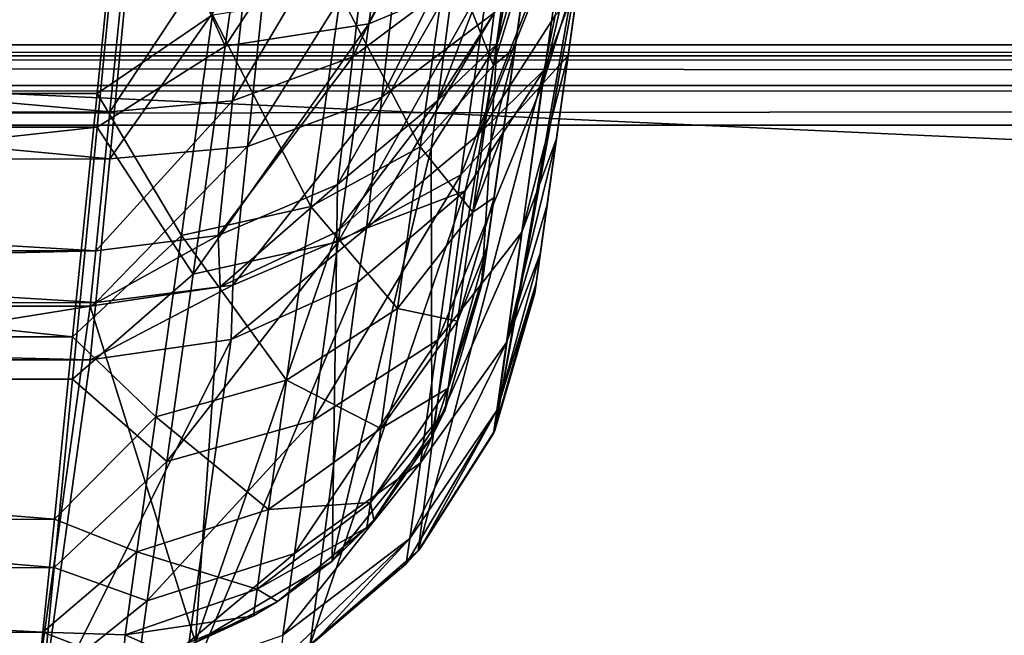
# Model space of a CAD drawing. Units: millimetres. Extents: x -300 to 300, y -145 to 282.
# Drawn here: x -120 to -98, y -43 to -29 of the extents above; entities that cross this region are included whole.
import ezdxf

# ---------------------------------------------------------------- set-up
doc = ezdxf.new("R2010")
doc.units = ezdxf.units.MM
doc.header["$LTSCALE"] = 65.185185
for name, color, linetype in [('336', 7, 'CONTINUOUS'), ('337', 7, 'CONTINUOUS'), ('338', 7, 'CONTINUOUS'), ('339', 7, 'CONTINUOUS'), ('344', 7, 'CONTINUOUS'), ('345', 7, 'CONTINUOUS'), ('346', 7, 'CONTINUOUS'), ('347', 7, 'CONTINUOUS'), ('518', 7, 'CONTINUOUS'), ('519', 7, 'CONTINUOUS'), ('520', 7, 'CONTINUOUS'), ('521', 7, 'CONTINUOUS'), ('522', 7, 'CONTINUOUS'), ('524', 7, 'CONTINUOUS'), ('525', 7, 'CONTINUOUS'), ('528', 7, 'CONTINUOUS'), ('732', 7, 'CONTINUOUS'), ('734', 7, 'CONTINUOUS'), ('812', 7, 'CONTINUOUS'), ('814', 7, 'CONTINUOUS'), ('900', 7, 'CONTINUOUS'), ('901', 7, 'CONTINUOUS'), ('903', 7, 'CONTINUOUS'), ('907', 7, 'CONTINUOUS')]:
    doc.layers.add(name, color=color, linetype=linetype)

msp = doc.modelspace()

# ---------------------------------------------------------------- linework, layer by layer
at = {"layer": '336', "color": 253, "linetype": 'Continuous', "true_color": 0xa0abb8}
for points in [[(-118.161, -32.551, -193.157), (-171.319, -27.604, -200.055), (-117.68, -27.592, -200.067), (-118.161, -32.551, -193.157)], [(-170.838, -32.559, -193.142), (-171.319, -27.604, -200.055), (-118.161, -32.551, -193.157), (-170.838, -32.559, -193.142)], [(-118.473, -35.764, -185.269), (-170.838, -32.559, -193.142), (-118.161, -32.551, -193.157), (-118.473, -35.764, -185.269)], [(-170.526, -35.769, -185.253), (-170.838, -32.559, -193.142), (-118.473, -35.764, -185.269), (-170.526, -35.769, -185.253)], [(-118.598, -37.045, -176.853), (-170.526, -35.769, -185.253), (-118.473, -35.764, -185.269), (-118.598, -37.045, -176.853)], [(-170.402, -37.045, -176.853), (-170.526, -35.769, -185.253), (-118.598, -37.045, -176.853), (-170.402, -37.045, -176.853)]]:
    msp.add_3dface(points, dxfattribs=at)
at = {"layer": '337', "color": 253, "linetype": 'Continuous', "true_color": 0xa0abb8}
for points in [[(-111.549, -26.622, -198.394), (-109.022, -25.087, -196.667), (-112.074, -31.169, -191.921), (-111.549, -26.622, -198.394)], [(-112.074, -31.169, -191.921), (-109.022, -25.087, -196.667), (-109.559, -29.287, -190.686), (-112.074, -31.169, -191.921)], [(-114.581, -27.464, -199.553), (-111.549, -26.622, -198.394), (-115.082, -32.273, -192.764), (-114.581, -27.464, -199.553)], [(-115.082, -32.273, -192.764), (-111.549, -26.622, -198.394), (-112.074, -31.169, -191.921), (-115.082, -32.273, -192.764)], [(-109.559, -29.287, -190.686), (-107.858, -26.881, -189.225), (-109.906, -31.999, -183.9), (-109.559, -29.287, -190.686)], [(-109.906, -31.999, -183.9), (-107.858, -26.881, -189.225), (-108.196, -29.345, -183.102), (-109.906, -31.999, -183.9)], [(-118.161, -32.551, -193.157), (-117.68, -27.592, -200.067), (-114.581, -27.464, -199.553), (-118.161, -32.551, -193.157)], [(-118.161, -32.551, -193.157), (-114.581, -27.464, -199.553), (-115.082, -32.273, -192.764), (-118.161, -32.551, -193.157)], [(-108.438, -30.563, -176.59), (-108.196, -29.345, -183.102), (-107.858, -29.027, -176.536), (-108.438, -30.563, -176.59)], [(-112.074, -31.169, -191.921), (-109.559, -29.287, -190.686), (-112.414, -34.105, -184.577), (-112.074, -31.169, -191.921)], [(-112.414, -34.105, -184.577), (-109.559, -29.287, -190.686), (-109.906, -31.999, -183.9), (-112.414, -34.105, -184.577)], [(-109.906, -31.999, -183.9), (-108.196, -29.345, -183.102), (-108.438, -30.563, -176.59), (-109.906, -31.999, -183.9)], [(-110.208, -33.268, -176.688), (-109.906, -31.999, -183.9), (-108.438, -30.563, -176.59), (-110.208, -33.268, -176.688)], [(-115.082, -32.273, -192.764), (-112.074, -31.169, -191.921), (-115.407, -35.381, -185.045), (-115.082, -32.273, -192.764)], [(-115.407, -35.381, -185.045), (-112.074, -31.169, -191.921), (-112.414, -34.105, -184.577), (-115.407, -35.381, -185.045)], [(-112.414, -34.105, -184.577), (-109.906, -31.999, -183.9), (-110.208, -33.268, -176.688), (-112.414, -34.105, -184.577)], [(-118.473, -35.764, -185.269), (-118.161, -32.551, -193.157), (-115.082, -32.273, -192.764), (-118.473, -35.764, -185.269)], [(-118.473, -35.764, -185.269), (-115.082, -32.273, -192.764), (-115.407, -35.381, -185.045), (-118.473, -35.764, -185.269)], [(-112.619, -35.318, -176.767), (-112.414, -34.105, -184.577), (-110.208, -33.268, -176.688), (-112.619, -35.318, -176.767)], [(-115.407, -35.381, -185.045), (-112.414, -34.105, -184.577), (-115.445, -36.593, -176.823), (-115.407, -35.381, -185.045)], [(-115.445, -36.593, -176.823), (-112.414, -34.105, -184.577), (-112.619, -35.318, -176.767), (-115.445, -36.593, -176.823)], [(-118.598, -37.045, -176.853), (-118.473, -35.764, -185.269), (-115.407, -35.381, -185.045), (-118.598, -37.045, -176.853)], [(-118.598, -37.045, -176.853), (-115.407, -35.381, -185.045), (-115.445, -36.593, -176.823), (-118.598, -37.045, -176.853)]]:
    msp.add_3dface(points, dxfattribs=at)
at = {"layer": '338', "color": 253, "linetype": 'Continuous', "true_color": 0xa0abb8}
for points in [[(-107.858, -29.027, -176.536), (-107.507, -27.41, -176.481), (-109.543, -38.627, 69.113), (-107.858, -29.027, -176.536)], [(-109.543, -38.627, 69.113), (-107.507, -27.41, -176.481), (-108.652, -35.559, 69.166), (-109.543, -38.627, 69.113)], [(-108.438, -30.563, -176.59), (-107.858, -29.027, -176.536), (-109.543, -38.627, 69.113), (-108.438, -30.563, -176.59)], [(-110.208, -33.268, -176.688), (-108.438, -30.563, -176.59), (-111.264, -41.318, 69.064), (-110.208, -33.268, -176.688)], [(-111.264, -41.318, 69.064), (-108.438, -30.563, -176.59), (-109.543, -38.627, 69.113), (-111.264, -41.318, 69.064)], [(-112.619, -35.318, -176.767), (-110.208, -33.268, -176.688), (-113.675, -43.414, 69.024), (-112.619, -35.318, -176.767)], [(-113.675, -43.414, 69.024), (-110.208, -33.268, -176.688), (-111.264, -41.318, 69.064), (-113.675, -43.414, 69.024)], [(-115.445, -36.593, -176.823), (-112.619, -35.318, -176.767), (-116.58, -44.744, 68.995), (-115.445, -36.593, -176.823)], [(-116.58, -44.744, 68.995), (-112.619, -35.318, -176.767), (-113.675, -43.414, 69.024), (-116.58, -44.744, 68.995)], [(-118.598, -37.045, -176.853), (-115.445, -36.593, -176.823), (-119.744, -45.2, 68.98), (-118.598, -37.045, -176.853)], [(-119.744, -45.2, 68.98), (-115.445, -36.593, -176.823), (-116.58, -44.744, 68.995), (-119.744, -45.2, 68.98)]]:
    msp.add_3dface(points, dxfattribs=at)
at = {"layer": '339', "color": 253, "linetype": 'Continuous', "true_color": 0xa0abb8}
for points in [[(-170.402, -37.045, -176.853), (-118.598, -37.045, -176.853), (-119.744, -45.2, 68.98), (-170.402, -37.045, -176.853)], [(-170.402, -37.045, -176.853), (-119.744, -45.2, 68.98), (-169.257, -45.2, 68.98), (-170.402, -37.045, -176.853)]]:
    msp.add_3dface(points, dxfattribs=at)
at = {"layer": '344', "color": 253, "linetype": 'Continuous', "true_color": 0xa0abb8}
for points in [[(-109.543, -38.627, 69.113), (-108.652, -35.559, 69.166), (-109.574, -38.695, 128.511), (-109.543, -38.627, 69.113)], [(-108.652, -35.559, 69.166), (-108.652, -35.559, 128.511), (-109.574, -38.695, 128.511), (-108.652, -35.559, 69.166)], [(-111.264, -41.318, 69.064), (-109.543, -38.627, 69.113), (-111.202, -41.245, 128.511), (-111.264, -41.318, 69.064)], [(-111.202, -41.245, 128.511), (-109.543, -38.627, 69.113), (-109.574, -38.695, 128.511), (-111.202, -41.245, 128.511)], [(-113.675, -43.414, 69.024), (-111.264, -41.318, 69.064), (-113.566, -43.343, 128.511), (-113.675, -43.414, 69.024)], [(-113.566, -43.343, 128.511), (-111.264, -41.318, 69.064), (-111.527, -41.612, 128.511), (-113.566, -43.343, 128.511)], [(-111.527, -41.612, 128.511), (-111.264, -41.318, 69.064), (-111.202, -41.245, 128.511), (-111.527, -41.612, 128.511)]]:
    msp.add_3dface(points, dxfattribs=at)
at = {"layer": '345', "color": 253, "linetype": 'Continuous', "true_color": 0xa0abb8}
for points in [[(-108.652, -35.559, 69.166), (-107.507, -27.41, -176.481), (-105.968, -16.46, 152.805), (-108.652, -35.559, 69.166)], [(-108.652, -35.559, 128.511), (-108.652, -35.559, 69.166), (-105.968, -16.46, 152.805), (-108.652, -35.559, 128.511)], [(-108.62, -35.333, 131.854), (-108.652, -35.559, 128.511), (-105.968, -16.46, 152.805), (-108.62, -35.333, 131.854)], [(-108.528, -34.675, 135.098), (-108.62, -35.333, 131.854), (-105.968, -16.46, 152.805), (-108.528, -34.675, 135.098)], [(-108.374, -33.584, 138.247), (-108.528, -34.675, 135.098), (-105.968, -16.46, 152.805), (-108.374, -33.584, 138.247)], [(-108.166, -32.101, 141.196), (-108.374, -33.584, 138.247), (-105.968, -16.46, 152.805), (-108.166, -32.101, 141.196)], [(-107.904, -30.241, 143.926), (-108.166, -32.101, 141.196), (-105.968, -16.46, 152.805), (-107.904, -30.241, 143.926)], [(-107.593, -28.025, 146.395), (-107.904, -30.241, 143.926), (-105.968, -16.46, 152.805), (-107.593, -28.025, 146.395)]]:
    msp.add_3dface(points, dxfattribs=at)
at = {"layer": '346', "color": 253, "linetype": 'Continuous', "true_color": 0xa0abb8}
for points in [[(-109.672, -28.407, 154.119), (-108.949, -23.263, 157.085), (-112.364, -29.534, 156.237), (-109.672, -28.407, 154.119)], [(-112.364, -29.534, 156.237), (-108.949, -23.263, 157.085), (-111.582, -23.97, 159.445), (-112.364, -29.534, 156.237)], [(-112.364, -29.534, 156.237), (-111.582, -23.97, 159.445), (-115.578, -30.029, 157.57), (-112.364, -29.534, 156.237)], [(-115.578, -30.029, 157.57), (-111.582, -23.97, 159.445), (-114.759, -24.201, 160.93), (-115.578, -30.029, 157.57)], [(-115.578, -30.029, 157.57), (-114.759, -24.201, 160.93), (-117.792, -25.101, 160.933), (-115.578, -30.029, 157.57)], [(-118.447, -31.847, 156.59), (-115.578, -30.029, 157.57), (-117.792, -25.101, 160.933), (-118.447, -31.847, 156.59)], [(-107.593, -28.025, 146.395), (-107.239, -25.504, 148.551), (-108.473, -30.867, 148.029), (-107.593, -28.025, 146.395)], [(-108.473, -30.867, 148.029), (-107.239, -25.504, 148.551), (-107.904, -26.816, 151.531), (-108.473, -30.867, 148.029)], [(-108.473, -30.867, 148.029), (-107.904, -26.816, 151.531), (-110.305, -32.909, 150.226), (-108.473, -30.867, 148.029)], [(-110.305, -32.909, 150.226), (-107.904, -26.816, 151.531), (-109.672, -28.407, 154.119), (-110.305, -32.909, 150.226)], [(-107.904, -30.241, 143.926), (-107.593, -28.025, 146.395), (-108.473, -30.867, 148.029), (-107.904, -30.241, 143.926)], [(-110.305, -32.909, 150.226), (-109.672, -28.407, 154.119), (-113.048, -34.405, 152.025), (-110.305, -32.909, 150.226)], [(-113.048, -34.405, 152.025), (-109.672, -28.407, 154.119), (-112.364, -29.534, 156.237), (-113.048, -34.405, 152.025)], [(-113.048, -34.405, 152.025), (-112.364, -29.534, 156.237), (-116.295, -35.133, 153.157), (-113.048, -34.405, 152.025)], [(-116.295, -35.133, 153.157), (-112.364, -29.534, 156.237), (-115.578, -30.029, 157.57), (-116.295, -35.133, 153.157)], [(-116.295, -35.133, 153.157), (-115.578, -30.029, 157.57), (-118.447, -31.847, 156.59), (-116.295, -35.133, 153.157)], [(-108.166, -32.101, 141.196), (-107.904, -30.241, 143.926), (-108.94, -34.189, 143.815), (-108.166, -32.101, 141.196)], [(-108.94, -34.189, 143.815), (-107.904, -30.241, 143.926), (-108.473, -30.867, 148.029), (-108.94, -34.189, 143.815)], [(-108.94, -34.189, 143.815), (-108.473, -30.867, 148.029), (-110.824, -36.603, 145.541), (-108.94, -34.189, 143.815)], [(-110.824, -36.603, 145.541), (-108.473, -30.867, 148.029), (-110.305, -32.909, 150.226), (-110.824, -36.603, 145.541)], [(-118.993, -37.478, 150.86), (-116.295, -35.133, 153.157), (-118.447, -31.847, 156.59), (-118.993, -37.478, 150.86)], [(-108.374, -33.584, 138.247), (-108.166, -32.101, 141.196), (-109.287, -36.658, 139.039), (-108.374, -33.584, 138.247)], [(-109.287, -36.658, 139.039), (-108.166, -32.101, 141.196), (-108.94, -34.189, 143.815), (-109.287, -36.658, 139.039)], [(-110.824, -36.603, 145.541), (-110.305, -32.909, 150.226), (-113.61, -38.404, 146.953), (-110.824, -36.603, 145.541)], [(-113.61, -38.404, 146.953), (-110.305, -32.909, 150.226), (-113.048, -34.405, 152.025), (-113.61, -38.404, 146.953)], [(-108.528, -34.675, 135.098), (-108.374, -33.584, 138.247), (-109.287, -36.658, 139.039), (-108.528, -34.675, 135.098)], [(-109.287, -36.658, 139.039), (-108.94, -34.189, 143.815), (-111.21, -39.349, 140.228), (-109.287, -36.658, 139.039)], [(-111.21, -39.349, 140.228), (-108.94, -34.189, 143.815), (-110.824, -36.603, 145.541), (-111.21, -39.349, 140.228)], [(-113.61, -38.404, 146.953), (-113.048, -34.405, 152.025), (-116.884, -39.323, 147.842), (-113.61, -38.404, 146.953)], [(-116.884, -39.323, 147.842), (-113.048, -34.405, 152.025), (-116.295, -35.133, 153.157), (-116.884, -39.323, 147.842)], [(-108.62, -35.333, 131.854), (-108.528, -34.675, 135.098), (-109.501, -38.178, 133.875), (-108.62, -35.333, 131.854)], [(-109.501, -38.178, 133.875), (-108.528, -34.675, 135.098), (-109.287, -36.658, 139.039), (-109.501, -38.178, 133.875)], [(-116.884, -39.323, 147.842), (-116.295, -35.133, 153.157), (-118.993, -37.478, 150.86), (-116.884, -39.323, 147.842)], [(-109.574, -38.695, 128.511), (-108.652, -35.559, 128.511), (-108.62, -35.333, 131.854), (-109.574, -38.695, 128.511)], [(-109.574, -38.695, 128.511), (-108.62, -35.333, 131.854), (-109.501, -38.178, 133.875), (-109.574, -38.695, 128.511)], [(-111.21, -39.349, 140.228), (-110.824, -36.603, 145.541), (-114.028, -41.377, 141.201), (-111.21, -39.349, 140.228)], [(-114.028, -41.377, 141.201), (-110.824, -36.603, 145.541), (-113.61, -38.404, 146.953), (-114.028, -41.377, 141.201)], [(-109.501, -38.178, 133.875), (-109.287, -36.658, 139.039), (-111.448, -41.041, 134.481), (-109.501, -38.178, 133.875)], [(-111.448, -41.041, 134.481), (-109.287, -36.658, 139.039), (-111.21, -39.349, 140.228), (-111.448, -41.041, 134.481)], [(-119.403, -41.695, 144.05), (-116.884, -39.323, 147.842), (-118.993, -37.478, 150.86), (-119.403, -41.695, 144.05)], [(-111.527, -41.612, 128.511), (-111.202, -41.245, 128.511), (-109.501, -38.178, 133.875), (-111.527, -41.612, 128.511)], [(-111.527, -41.612, 128.511), (-109.501, -38.178, 133.875), (-111.448, -41.041, 134.481), (-111.527, -41.612, 128.511)], [(-111.202, -41.245, 128.511), (-109.574, -38.695, 128.511), (-109.501, -38.178, 133.875), (-111.202, -41.245, 128.511)], [(-114.028, -41.377, 141.201), (-113.61, -38.404, 146.953), (-117.322, -42.439, 141.813), (-114.028, -41.377, 141.201)], [(-117.322, -42.439, 141.813), (-113.61, -38.404, 146.953), (-116.884, -39.323, 147.842), (-117.322, -42.439, 141.813)], [(-117.322, -42.439, 141.813), (-116.884, -39.323, 147.842), (-119.403, -41.695, 144.05), (-117.322, -42.439, 141.813)], [(-111.448, -41.041, 134.481), (-111.21, -39.349, 140.228), (-114.286, -43.209, 134.977), (-111.448, -41.041, 134.481)], [(-114.286, -43.209, 134.977), (-111.21, -39.349, 140.228), (-114.028, -41.377, 141.201), (-114.286, -43.209, 134.977)], [(-114.358, -43.821, 128.511), (-113.566, -43.343, 128.511), (-111.448, -41.041, 134.481), (-114.358, -43.821, 128.511)], [(-114.358, -43.821, 128.511), (-111.448, -41.041, 134.481), (-114.286, -43.209, 134.977), (-114.358, -43.821, 128.511)], [(-113.566, -43.343, 128.511), (-111.527, -41.612, 128.511), (-111.448, -41.041, 134.481), (-113.566, -43.343, 128.511)], [(-114.286, -43.209, 134.977), (-114.028, -41.377, 141.201), (-117.592, -44.36, 135.29), (-114.286, -43.209, 134.977)], [(-117.592, -44.36, 135.29), (-114.028, -41.377, 141.201), (-117.322, -42.439, 141.813), (-117.592, -44.36, 135.29)], [(-119.657, -44.314, 136.471), (-117.322, -42.439, 141.813), (-119.403, -41.695, 144.05), (-119.657, -44.314, 136.471)], [(-117.592, -44.36, 135.29), (-117.322, -42.439, 141.813), (-119.657, -44.314, 136.471), (-117.592, -44.36, 135.29)]]:
    msp.add_3dface(points, dxfattribs=at)
at = {"layer": '347', "color": 253, "linetype": 'Continuous', "true_color": 0xa0abb8}
for points in [[(-170.554, -31.841, 156.595), (-117.792, -25.101, 160.933), (-171.209, -25.089, 160.939), (-170.554, -31.841, 156.595)], [(-118.447, -31.847, 156.59), (-117.792, -25.101, 160.933), (-170.554, -31.841, 156.595), (-118.447, -31.847, 156.59)], [(-170.006, -37.481, 150.856), (-118.447, -31.847, 156.59), (-170.554, -31.841, 156.595), (-170.006, -37.481, 150.856)], [(-118.993, -37.478, 150.86), (-118.447, -31.847, 156.59), (-170.006, -37.481, 150.856), (-118.993, -37.478, 150.86)], [(-119.403, -41.695, 144.05), (-118.993, -37.478, 150.86), (-170.006, -37.481, 150.856), (-119.403, -41.695, 144.05)], [(-169.597, -41.702, 144.036), (-119.403, -41.695, 144.05), (-170.006, -37.481, 150.856), (-169.597, -41.702, 144.036)], [(-119.657, -44.314, 136.471), (-119.403, -41.695, 144.05), (-169.597, -41.702, 144.036), (-119.657, -44.314, 136.471)], [(-169.343, -44.318, 136.454), (-119.657, -44.314, 136.471), (-169.597, -41.702, 144.036), (-169.343, -44.318, 136.454)]]:
    msp.add_3dface(points, dxfattribs=at)
at = {"layer": '518', "color": 253, "linetype": 'Continuous', "true_color": 0xa0abb8}
for points in [[(-118.161, -31.501, -192.577), (-117.68, -26.706, -199.258), (-171.319, -26.717, -199.246), (-118.161, -31.501, -192.577)], [(-170.838, -31.509, -192.562), (-118.161, -31.501, -192.577), (-171.319, -26.717, -199.246), (-170.838, -31.509, -192.562)], [(-118.473, -34.607, -184.951), (-118.161, -31.501, -192.577), (-170.838, -31.509, -192.562), (-118.473, -34.607, -184.951)], [(-170.526, -34.611, -184.935), (-118.473, -34.607, -184.951), (-170.838, -31.509, -192.562), (-170.526, -34.611, -184.935)], [(-170.402, -35.846, -176.813), (-118.473, -34.607, -184.951), (-170.526, -34.611, -184.935), (-170.402, -35.846, -176.813)], [(-118.598, -35.846, -176.813), (-118.473, -34.607, -184.951), (-170.402, -35.846, -176.813), (-118.598, -35.846, -176.813)]]:
    msp.add_3dface(points, dxfattribs=at)
at = {"layer": '519', "color": 253, "linetype": 'Continuous', "true_color": 0xa0abb8}
for points in [[(-109.949, -24.469, -196.222), (-112.206, -25.84, -197.764), (-112.726, -30.267, -191.473), (-109.949, -24.469, -196.222)], [(-110.48, -28.586, -190.37), (-109.949, -24.469, -196.222), (-112.726, -30.267, -191.473), (-110.48, -28.586, -190.37)], [(-112.206, -25.84, -197.764), (-114.913, -26.592, -198.798), (-115.412, -31.252, -192.226), (-112.206, -25.84, -197.764)], [(-112.726, -30.267, -191.473), (-112.206, -25.84, -197.764), (-115.412, -31.252, -192.226), (-112.726, -30.267, -191.473)], [(-108.962, -26.438, -189.066), (-110.48, -28.586, -190.37), (-110.824, -31.246, -183.728), (-108.962, -26.438, -189.066)], [(-109.297, -28.876, -183.016), (-108.962, -26.438, -189.066), (-110.824, -31.246, -183.728), (-109.297, -28.876, -183.016)], [(-117.68, -26.706, -199.258), (-118.161, -31.501, -192.577), (-114.913, -26.592, -198.798), (-117.68, -26.706, -199.258)], [(-114.913, -26.592, -198.798), (-118.161, -31.501, -192.577), (-115.412, -31.252, -192.226), (-114.913, -26.592, -198.798)], [(-108.695, -27.243, -176.481), (-109.297, -28.876, -183.016), (-109.489, -29.977, -176.576), (-108.695, -27.243, -176.481)], [(-110.48, -28.586, -190.37), (-112.726, -30.267, -191.473), (-113.063, -33.126, -184.333), (-110.48, -28.586, -190.37)], [(-110.824, -31.246, -183.728), (-110.48, -28.586, -190.37), (-113.063, -33.126, -184.333), (-110.824, -31.246, -183.728)], [(-109.297, -28.876, -183.016), (-110.824, -31.246, -183.728), (-109.489, -29.977, -176.576), (-109.297, -28.876, -183.016)], [(-109.489, -29.977, -176.576), (-110.824, -31.246, -183.728), (-110.971, -32.316, -176.66), (-109.489, -29.977, -176.576)], [(-112.726, -30.267, -191.473), (-115.412, -31.252, -192.226), (-115.735, -34.265, -184.75), (-112.726, -30.267, -191.473)], [(-113.063, -33.126, -184.333), (-112.726, -30.267, -191.473), (-115.735, -34.265, -184.75), (-113.063, -33.126, -184.333)], [(-118.161, -31.501, -192.577), (-118.473, -34.607, -184.951), (-115.412, -31.252, -192.226), (-118.161, -31.501, -192.577)], [(-115.412, -31.252, -192.226), (-118.473, -34.607, -184.951), (-115.735, -34.265, -184.75), (-115.412, -31.252, -192.226)], [(-110.824, -31.246, -183.728), (-113.063, -33.126, -184.333), (-113.081, -34.188, -176.732), (-110.824, -31.246, -183.728)], [(-110.971, -32.316, -176.66), (-110.824, -31.246, -183.728), (-113.081, -34.188, -176.732), (-110.971, -32.316, -176.66)], [(-113.063, -33.126, -184.333), (-115.735, -34.265, -184.75), (-115.692, -35.415, -176.785), (-113.063, -33.126, -184.333)], [(-113.081, -34.188, -176.732), (-113.063, -33.126, -184.333), (-115.692, -35.415, -176.785), (-113.081, -34.188, -176.732)], [(-118.473, -34.607, -184.951), (-118.598, -35.846, -176.813), (-115.735, -34.265, -184.75), (-118.473, -34.607, -184.951)], [(-115.735, -34.265, -184.75), (-118.598, -35.846, -176.813), (-115.692, -35.415, -176.785), (-115.735, -34.265, -184.75)]]:
    msp.add_3dface(points, dxfattribs=at)
at = {"layer": '520', "color": 253, "linetype": 'Continuous', "true_color": 0xa0abb8}
for points in [[(-107.156, -16.293, -196.34), (-108.695, -27.243, -176.481), (-109.84, -35.392, 69.166), (-107.156, -16.293, -196.34)], [(-107.156, -16.293, -196.34), (-109.84, -35.392, 69.166), (-109.84, -35.392, 128.511), (-107.156, -16.293, -196.34)], [(-109.809, -35.167, 131.845), (-107.156, -16.293, -196.34), (-109.84, -35.392, 128.511), (-109.809, -35.167, 131.845)], [(-109.716, -34.511, 135.086), (-107.156, -16.293, -196.34), (-109.809, -35.167, 131.845), (-109.716, -34.511, 135.086)], [(-109.563, -33.42, 138.238), (-107.156, -16.293, -196.34), (-109.716, -34.511, 135.086), (-109.563, -33.42, 138.238)], [(-109.354, -31.935, 141.194), (-107.156, -16.293, -196.34), (-109.563, -33.42, 138.238), (-109.354, -31.935, 141.194)], [(-109.092, -30.071, 143.93), (-107.156, -16.293, -196.34), (-109.354, -31.935, 141.194), (-109.092, -30.071, 143.93)], [(-108.78, -27.849, 146.404), (-107.156, -16.293, -196.34), (-109.092, -30.071, 143.93), (-108.78, -27.849, 146.404)]]:
    msp.add_3dface(points, dxfattribs=at)
at = {"layer": '521', "color": 253, "linetype": 'Continuous', "true_color": 0xa0abb8}
for points in [[(-108.695, -27.243, -176.481), (-109.489, -29.977, -176.576), (-109.84, -35.392, 69.166), (-108.695, -27.243, -176.481)], [(-109.489, -29.977, -176.576), (-110.971, -32.316, -176.66), (-110.955, -38.772, 69.107), (-109.489, -29.977, -176.576)], [(-109.84, -35.392, 69.166), (-109.489, -29.977, -176.576), (-110.955, -38.772, 69.107), (-109.84, -35.392, 69.166)], [(-110.971, -32.316, -176.66), (-113.081, -34.188, -176.732), (-113.183, -41.548, 69.056), (-110.971, -32.316, -176.66)], [(-110.955, -38.772, 69.107), (-110.971, -32.316, -176.66), (-113.183, -41.548, 69.056), (-110.955, -38.772, 69.107)], [(-113.081, -34.188, -176.732), (-115.692, -35.415, -176.785), (-116.242, -43.367, 69.019), (-113.081, -34.188, -176.732)], [(-113.183, -41.548, 69.056), (-113.081, -34.188, -176.732), (-116.242, -43.367, 69.019), (-113.183, -41.548, 69.056)], [(-115.692, -35.415, -176.785), (-118.598, -35.846, -176.813), (-116.242, -43.367, 69.019), (-115.692, -35.415, -176.785)], [(-116.242, -43.367, 69.019), (-118.598, -35.846, -176.813), (-119.744, -44, 69), (-116.242, -43.367, 69.019)]]:
    msp.add_3dface(points, dxfattribs=at)
at = {"layer": '522', "color": 253, "linetype": 'Continuous', "true_color": 0xa0abb8}
for points in [[(-118.598, -35.846, -176.813), (-170.402, -35.846, -176.813), (-169.257, -44, 69), (-118.598, -35.846, -176.813)], [(-119.744, -44, 69), (-118.598, -35.846, -176.813), (-169.257, -44, 69), (-119.744, -44, 69)]]:
    msp.add_3dface(points, dxfattribs=at)
at = {"layer": '524', "color": 253, "linetype": 'Continuous', "true_color": 0xa0abb8}
for points in [[(-109.84, -35.392, 128.511), (-109.84, -35.392, 69.166), (-110.955, -38.772, 69.107), (-109.84, -35.392, 128.511)], [(-109.84, -35.392, 128.511), (-110.955, -38.772, 69.107), (-110.663, -38.19, 128.511), (-109.84, -35.392, 128.511)], [(-110.663, -38.19, 128.511), (-110.955, -38.772, 69.107), (-112.253, -40.626, 128.511), (-110.663, -38.19, 128.511)], [(-110.955, -38.772, 69.107), (-113.183, -41.548, 69.056), (-112.253, -40.626, 128.511), (-110.955, -38.772, 69.107)], [(-112.253, -40.626, 128.511), (-113.183, -41.548, 69.056), (-112.411, -40.8, 128.511), (-112.253, -40.626, 128.511)], [(-112.411, -40.8, 128.511), (-113.183, -41.548, 69.056), (-114.407, -42.457, 128.511), (-112.411, -40.8, 128.511)], [(-113.183, -41.548, 69.056), (-116.242, -43.367, 69.019), (-114.407, -42.457, 128.511), (-113.183, -41.548, 69.056)], [(-114.407, -42.457, 128.511), (-116.242, -43.367, 69.019), (-114.944, -42.773, 128.511), (-114.407, -42.457, 128.511)], [(-114.944, -42.773, 128.511), (-116.242, -43.367, 69.019), (-116.931, -43.596, 128.511), (-114.944, -42.773, 128.511)]]:
    msp.add_3dface(points, dxfattribs=at)
at = {"layer": '525', "color": 253, "linetype": 'Continuous', "true_color": 0xa0abb8}
for points in [[(-117.792, -24.572, 159.856), (-115.866, -29.328, 156.64), (-118.447, -31.093, 155.657), (-117.792, -24.572, 159.856)], [(-109.576, -30.461, 147.788), (-110.593, -27.879, 153.559), (-109.014, -26.459, 151.248), (-109.576, -30.461, 147.788)], [(-108.78, -27.849, 146.404), (-109.576, -30.461, 147.788), (-109.014, -26.459, 151.248), (-108.78, -27.849, 146.404)], [(-111.212, -32.284, 149.751), (-112.996, -28.886, 155.45), (-110.593, -27.879, 153.559), (-111.212, -32.284, 149.751)], [(-111.212, -32.284, 149.751), (-110.593, -27.879, 153.559), (-109.576, -30.461, 147.788), (-111.212, -32.284, 149.751)], [(-108.78, -27.849, 146.404), (-109.092, -30.071, 143.93), (-109.576, -30.461, 147.788), (-108.78, -27.849, 146.404)], [(-113.661, -33.62, 151.356), (-115.866, -29.328, 156.64), (-112.996, -28.886, 155.45), (-113.661, -33.62, 151.356)], [(-113.661, -33.62, 151.356), (-112.996, -28.886, 155.45), (-111.212, -32.284, 149.751), (-113.661, -33.62, 151.356)], [(-115.866, -29.328, 156.64), (-116.56, -34.269, 152.367), (-118.447, -31.093, 155.657), (-115.866, -29.328, 156.64)], [(-116.56, -34.269, 152.367), (-115.866, -29.328, 156.64), (-113.661, -33.62, 151.356), (-116.56, -34.269, 152.367)], [(-109.092, -30.071, 143.93), (-109.354, -31.935, 141.194), (-110.038, -33.742, 143.626), (-109.092, -30.071, 143.93)], [(-109.092, -30.071, 143.93), (-110.038, -33.742, 143.626), (-109.576, -30.461, 147.788), (-109.092, -30.071, 143.93)], [(-110.038, -33.742, 143.626), (-111.212, -32.284, 149.751), (-109.576, -30.461, 147.788), (-110.038, -33.742, 143.626)], [(-118.447, -31.093, 155.657), (-116.56, -34.269, 152.367), (-118.993, -36.534, 150.119), (-118.447, -31.093, 155.657)], [(-109.354, -31.935, 141.194), (-109.563, -33.42, 138.238), (-110.038, -33.742, 143.626), (-109.354, -31.935, 141.194)], [(-111.72, -35.897, 145.167), (-113.661, -33.62, 151.356), (-111.212, -32.284, 149.751), (-111.72, -35.897, 145.167)], [(-111.72, -35.897, 145.167), (-111.212, -32.284, 149.751), (-110.038, -33.742, 143.626), (-111.72, -35.897, 145.167)], [(-109.563, -33.42, 138.238), (-109.716, -34.511, 135.086), (-110.38, -36.18, 138.909), (-109.563, -33.42, 138.238)], [(-109.563, -33.42, 138.238), (-110.38, -36.18, 138.909), (-110.038, -33.742, 143.626), (-109.563, -33.42, 138.238)], [(-114.207, -37.505, 146.428), (-116.56, -34.269, 152.367), (-113.661, -33.62, 151.356), (-114.207, -37.505, 146.428)], [(-114.207, -37.505, 146.428), (-113.661, -33.62, 151.356), (-111.72, -35.897, 145.167), (-114.207, -37.505, 146.428)], [(-110.38, -36.18, 138.909), (-111.72, -35.897, 145.167), (-110.038, -33.742, 143.626), (-110.38, -36.18, 138.909)], [(-116.56, -34.269, 152.367), (-117.13, -38.326, 147.222), (-118.993, -36.534, 150.119), (-116.56, -34.269, 152.367)], [(-117.13, -38.326, 147.222), (-116.56, -34.269, 152.367), (-114.207, -37.505, 146.428), (-117.13, -38.326, 147.222)], [(-109.716, -34.511, 135.086), (-109.809, -35.167, 131.845), (-110.591, -37.682, 133.809), (-109.716, -34.511, 135.086)], [(-109.716, -34.511, 135.086), (-110.591, -37.682, 133.809), (-110.38, -36.18, 138.909), (-109.716, -34.511, 135.086)], [(-109.809, -35.167, 131.845), (-109.84, -35.392, 128.511), (-110.591, -37.682, 133.809), (-109.809, -35.167, 131.845)], [(-109.84, -35.392, 128.511), (-110.663, -38.19, 128.511), (-110.591, -37.682, 133.809), (-109.84, -35.392, 128.511)], [(-112.097, -38.583, 139.971), (-114.207, -37.505, 146.428), (-111.72, -35.897, 145.167), (-112.097, -38.583, 139.971)], [(-112.097, -38.583, 139.971), (-111.72, -35.897, 145.167), (-110.38, -36.18, 138.909), (-112.097, -38.583, 139.971)], [(-110.591, -37.682, 133.809), (-112.097, -38.583, 139.971), (-110.38, -36.18, 138.909), (-110.591, -37.682, 133.809)], [(-118.993, -36.534, 150.119), (-117.13, -38.326, 147.222), (-119.402, -40.609, 143.539), (-118.993, -36.534, 150.119)], [(-114.613, -40.394, 140.839), (-117.13, -38.326, 147.222), (-114.207, -37.505, 146.428), (-114.613, -40.394, 140.839)], [(-114.613, -40.394, 140.839), (-114.207, -37.505, 146.428), (-112.097, -38.583, 139.971), (-114.613, -40.394, 140.839)], [(-110.663, -38.19, 128.511), (-112.33, -40.238, 134.35), (-110.591, -37.682, 133.809), (-110.663, -38.19, 128.511)], [(-112.33, -40.238, 134.35), (-112.097, -38.583, 139.971), (-110.591, -37.682, 133.809), (-112.33, -40.238, 134.35)], [(-117.13, -38.326, 147.222), (-117.554, -41.342, 141.386), (-119.402, -40.609, 143.539), (-117.13, -38.326, 147.222)], [(-117.554, -41.342, 141.386), (-117.13, -38.326, 147.222), (-114.613, -40.394, 140.839), (-117.554, -41.342, 141.386)], [(-110.663, -38.19, 128.511), (-112.253, -40.626, 128.511), (-112.33, -40.238, 134.35), (-110.663, -38.19, 128.511)], [(-112.33, -40.238, 134.35), (-114.613, -40.394, 140.839), (-112.097, -38.583, 139.971), (-112.33, -40.238, 134.35)], [(-112.411, -40.8, 128.511), (-114.864, -42.174, 134.793), (-112.33, -40.238, 134.35), (-112.411, -40.8, 128.511)], [(-114.864, -42.174, 134.793), (-114.613, -40.394, 140.839), (-112.33, -40.238, 134.35), (-114.864, -42.174, 134.793)], [(-112.253, -40.626, 128.511), (-112.411, -40.8, 128.511), (-112.33, -40.238, 134.35), (-112.253, -40.626, 128.511)], [(-114.864, -42.174, 134.793), (-117.554, -41.342, 141.386), (-114.613, -40.394, 140.839), (-114.864, -42.174, 134.793)], [(-119.402, -40.609, 143.539), (-117.554, -41.342, 141.386), (-119.657, -43.142, 136.213), (-119.402, -40.609, 143.539)], [(-112.411, -40.8, 128.511), (-114.407, -42.457, 128.511), (-114.864, -42.174, 134.793), (-112.411, -40.8, 128.511)], [(-117.554, -41.342, 141.386), (-117.816, -43.201, 135.072), (-119.657, -43.142, 136.213), (-117.554, -41.342, 141.386)], [(-117.816, -43.201, 135.072), (-117.554, -41.342, 141.386), (-114.864, -42.174, 134.793), (-117.816, -43.201, 135.072)], [(-114.944, -42.773, 128.511), (-117.816, -43.201, 135.072), (-114.864, -42.174, 134.793), (-114.944, -42.773, 128.511)], [(-114.407, -42.457, 128.511), (-114.944, -42.773, 128.511), (-114.864, -42.174, 134.793), (-114.407, -42.457, 128.511)], [(-114.944, -42.773, 128.511), (-116.931, -43.596, 128.511), (-117.816, -43.201, 135.072), (-114.944, -42.773, 128.511)], [(-117.872, -43.824, 128.511), (-119.743, -44, 128.511), (-119.657, -43.142, 136.213), (-117.872, -43.824, 128.511)], [(-117.816, -43.201, 135.072), (-117.872, -43.824, 128.511), (-119.657, -43.142, 136.213), (-117.816, -43.201, 135.072)], [(-116.931, -43.596, 128.511), (-117.872, -43.824, 128.511), (-117.816, -43.201, 135.072), (-116.931, -43.596, 128.511)]]:
    msp.add_3dface(points, dxfattribs=at)
at = {"layer": '528', "color": 253, "linetype": 'Continuous', "true_color": 0xa0abb8}
for points in [[(-171.209, -24.561, 159.862), (-117.792, -24.572, 159.856), (-170.554, -31.087, 155.662), (-171.209, -24.561, 159.862)], [(-117.792, -24.572, 159.856), (-118.447, -31.093, 155.657), (-170.554, -31.087, 155.662), (-117.792, -24.572, 159.856)], [(-118.447, -31.093, 155.657), (-118.993, -36.534, 150.119), (-170.554, -31.087, 155.662), (-118.447, -31.093, 155.657)], [(-170.554, -31.087, 155.662), (-118.993, -36.534, 150.119), (-170.006, -36.536, 150.115), (-170.554, -31.087, 155.662)], [(-118.993, -36.534, 150.119), (-119.402, -40.609, 143.539), (-170.006, -36.536, 150.115), (-118.993, -36.534, 150.119)], [(-170.006, -36.536, 150.115), (-119.402, -40.609, 143.539), (-169.597, -40.616, 143.525), (-170.006, -36.536, 150.115)], [(-119.402, -40.609, 143.539), (-119.657, -43.142, 136.213), (-169.597, -40.616, 143.525), (-119.402, -40.609, 143.539)], [(-169.597, -40.616, 143.525), (-119.657, -43.142, 136.213), (-169.343, -43.146, 136.196), (-169.597, -40.616, 143.525)], [(-119.657, -43.142, 136.213), (-119.743, -44, 128.511), (-169.343, -43.146, 136.196), (-119.657, -43.142, 136.213)], [(-119.743, -44, 128.511), (-169.257, -44, 128.511), (-169.343, -43.146, 136.196), (-119.743, -44, 128.511)]]:
    msp.add_3dface(points, dxfattribs=at)
at = {"layer": '732', "color": 253, "linetype": 'Continuous', "true_color": 0xa0abb8}
for points in [[(-295, -25, 270), (-297.2, -128.2, 270), (297.2, -128.2, 270), (-295, -25, 270)], [(295, -25, 270), (-295, -25, 270), (297.2, -128.2, 270), (295, -25, 270)]]:
    msp.add_3dface(points, dxfattribs=at)
at = {"layer": '734', "color": 253, "linetype": 'Continuous', "true_color": 0xa0abb8}
for points in [[(-279.2, -25, -270), (279.2, -25, -270), (-297.2, -128.2, -270), (-279.2, -25, -270)], [(-297.2, -128.2, -270), (279.2, -25, -270), (297.2, -128.2, -270), (-297.2, -128.2, -270)]]:
    msp.add_3dface(points, dxfattribs=at)
at = {"layer": '812', "color": 253, "linetype": 'Continuous', "true_color": 0xa0abb8}
for points in [[(-294, 130, 265), (294, 130, 265), (-294, -50, 265), (-294, 130, 265)], [(-294, -50, 265), (294, 130, 265), (294, -50, 265), (-294, -50, 265)]]:
    msp.add_3dface(points, dxfattribs=at)
at = {"layer": '814', "color": 253, "linetype": 'Continuous', "true_color": 0xa0abb8}
for points in [[(-294, -50, -265), (294, -50, -265), (-276, -24, -265), (-294, -50, -265)], [(-276, -24, -265), (294, -50, -265), (276, -24, -265), (-276, -24, -265)]]:
    msp.add_3dface(points, dxfattribs=at)
at = {"layer": '900', "color": 253, "linetype": 'Continuous', "true_color": 0xa0abb8}
for points in [[(296.2, -130, 270.2), (-296.2, -130, 270.2), (296.2, -30, 270.2), (296.2, -130, 270.2)], [(296.2, -30, 270.2), (-296.2, -130, 270.2), (-296.2, -30, 270.2), (296.2, -30, 270.2)]]:
    msp.add_3dface(points, dxfattribs=at)
at = {"layer": '901', "color": 253, "linetype": 'Continuous', "true_color": 0xa0abb8}
for points in [[(296.2, -31.8, 315.2), (-296.2, -31.8, 315.2), (296.2, -128.2, 315.2), (296.2, -31.8, 315.2)], [(296.2, -128.2, 315.2), (-296.2, -31.8, 315.2), (-296.2, -128.2, 315.2), (296.2, -128.2, 315.2)]]:
    msp.add_3dface(points, dxfattribs=at)
at = {"layer": '903', "color": 253, "linetype": 'Continuous', "true_color": 0xa0abb8}
for points in [[(296.2, -30, 270.2), (-296.2, -30, 270.2), (296.2, -30, 313.4), (296.2, -30, 270.2)], [(-296.2, -30, 270.2), (-296.2, -30, 313.4), (296.2, -30, 313.4), (-296.2, -30, 270.2)]]:
    msp.add_3dface(points, dxfattribs=at)
at = {"layer": '907', "color": 253, "linetype": 'Continuous', "true_color": 0xa0abb8}
for points in [[(296.2, -30, 313.4), (-296.2, -30, 313.4), (-296.2, -30.247, 314.31), (296.2, -30, 313.4)], [(296.2, -30.241, 314.3), (296.2, -30, 313.4), (-296.2, -30.247, 314.31), (296.2, -30.241, 314.3)], [(296.2, -30.9, 314.959), (296.2, -30.241, 314.3), (-296.2, -30.386, 314.514), (296.2, -30.9, 314.959)], [(-296.2, -30.386, 314.514), (296.2, -30.241, 314.3), (-296.2, -30.247, 314.31), (-296.2, -30.386, 314.514)], [(-296.2, -30.919, 314.97), (296.2, -30.9, 314.959), (-296.2, -30.386, 314.514), (-296.2, -30.919, 314.97)], [(-296.2, -31.8, 315.2), (296.2, -31.8, 315.2), (296.2, -30.9, 314.959), (-296.2, -31.8, 315.2)], [(-296.2, -31.8, 315.2), (296.2, -30.9, 314.959), (-296.2, -31.101, 315.059), (-296.2, -31.8, 315.2)], [(-296.2, -31.101, 315.059), (296.2, -30.9, 314.959), (-296.2, -30.919, 314.97), (-296.2, -31.101, 315.059)]]:
    msp.add_3dface(points, dxfattribs=at)

doc.saveas('drawing.dxf')
